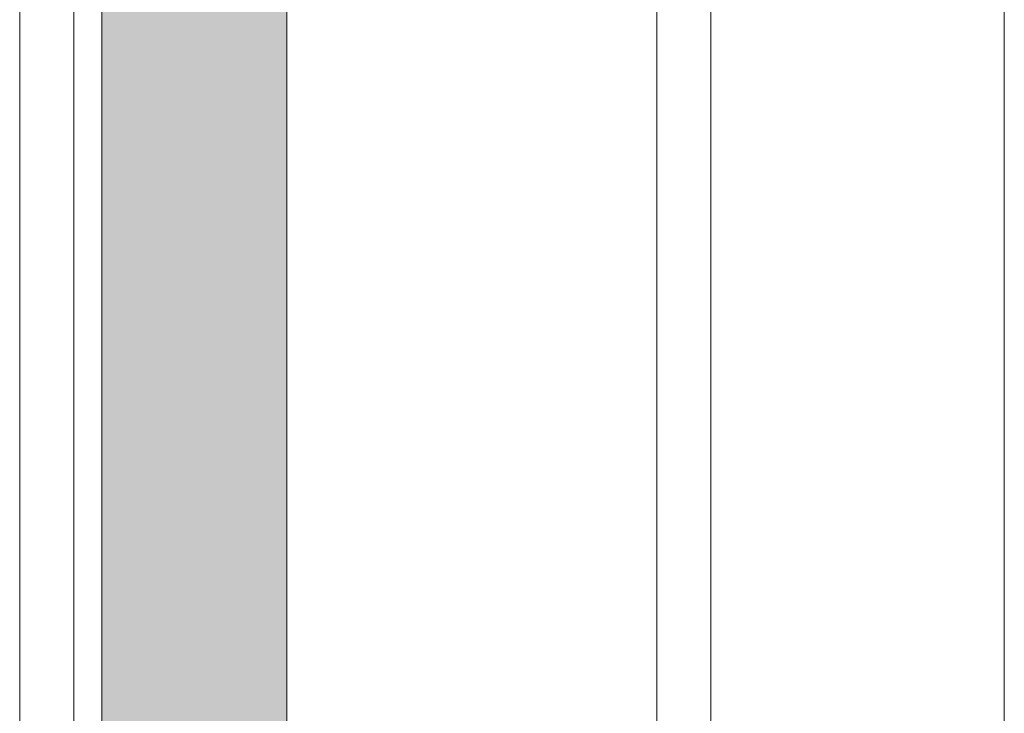
# Model space of a CAD drawing. Units: millimetres. Extents: x 393 to 6333, y -2384 to 766.
# Drawn here: x 4538 to 4605, y -57 to -10 of the extents above; entities that cross this region are included whole.
import ezdxf

# ---------------------------------------------------------------- set-up
doc = ezdxf.new("R2010")
doc.units = ezdxf.units.MM
for name, color, linetype, lineweight in [('DLS_AlçıLevha', 7, 'Continuous', 13), ('DLS_Hatch_BOARDEX', 30, 'Continuous', 0), ('DLS_Insulation', 44, 'BATTING', 0), ('DLS_Profil_C', 4, 'Continuous', 0)]:
    doc.layers.add(name, color=color, linetype=linetype, lineweight=lineweight)
doc.linetypes.add('BATTING', pattern='A,0.00254,-2.54,[134,ltypeshp.shx,S=2.54,R=0,X=-2.54,Y=0],-5.08,[134,ltypeshp.shx,S=2.54,R=180,X=2.54,Y=0],-2.54', length=10.16254)

# ---------------------------------------------------------------- blocks, each defined once
blk = doc.blocks.new('*U27')
at = {"layer": 'DLS_Hatch_BOARDEX'}
h = blk.add_hatch(dxfattribs=at)
h.set_pattern_fill('AR-SAND', color=256, scale=0.01, style=0)
h.set_pattern_definition([(37.5, (-87.06478, 0), (-0.0160003, 0.4894132), [0, -0.38608, 0, -0.4318, 0, -0.41275]), (7.5, (-87.0648, 0), (0.4495233, 0.716825), [0, -0.20828, 0, -0.34798, 0, -0.13335]), (327.5, (-87.3772, 0), (0.7909924, 0.0014372), [0, -0.127, 0, -0.4572, 0, -0.5969]), (317.5, (-87.3772, 0), (0.7635565, 0.2229293), [0, -0.0635, 0, -0.29972, 0, -0.3429])])
h.paths.add_polyline_path([(27.5508, 1.25), (-59.5808, 1.25), (-59.5808, 0), (27.5508, 0)])
at = {"layer": 'DLS_AlçıLevha'}
blk.add_lwpolyline([(27.5508, 1.25), (-59.5808, 1.25), (-59.5808, 0), (27.5508, 0)], close=True, dxfattribs=at)
blk = doc.blocks.new('*U49')
for p, q in [((0, 11.9614), (0, -74.4459)), ((0.3653, 11.9614), (0.3653, -74.4459)), ((4.3843, 11.9614), (4.3843, -74.4459)), ((4.75, 11.9614), (4.75, -74.4459))]:
    blk.add_line(p, q)

msp = doc.modelspace()

# ---------------------------------------------------------------- linework, layer by layer
at = {"layer": 'DLS_Insulation', "ltscale": 2}
msp.add_lwpolyline([(4604.512, 476.313), (4604.512, -393.06)], dxfattribs=at)

# ---------------------------------------------------------------- block references
at = {"xscale": -10, "yscale": 10, "zscale": 10, "rotation": 270}
msp.add_blockref('*U27', (4543.525, 201.548), dxfattribs=at)
at = {"layer": 'DLS_Profil_C', "xscale": 10, "yscale": 10, "zscale": 10}
for p in [(4494.138, 351.399), (4581.025, 351.399)]:
    msp.add_blockref('*U49', p, dxfattribs=at)

doc.saveas('drawing.dxf')
